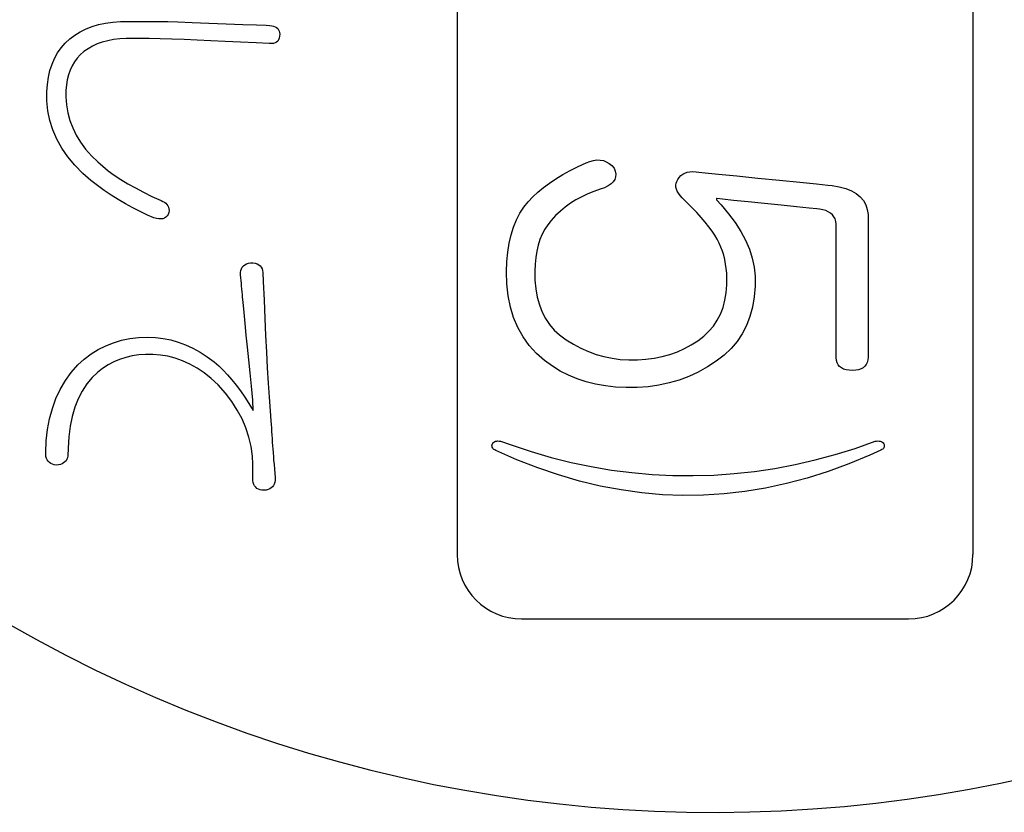
# Model space of a CAD drawing. Units: inches. Extents: x -10 to 430, y -10 to 604.
# Drawn here: x 266 to 273, y 112 to 118 of the extents above; entities that cross this region are included whole.
import ezdxf

# ---------------------------------------------------------------- set-up
doc = ezdxf.new("R2010")
doc.units = ezdxf.units.IN

msp = doc.modelspace()

# ---------------------------------------------------------------- linework, layer by layer
at = {"color": 7, "linetype": 'Continuous'}
for p, q in [((269.1029, 131.5878), (269.1029, 113.5878)), ((273.1029, 131.5878), (273.1029, 113.5878)), ((266.1807, 117.6425), (266.2253, 117.6648)), ((266.2253, 117.6648), (266.2727, 117.6835)), ((266.2727, 117.6835), (266.3231, 117.6987)), ((266.3231, 117.6987), (266.3764, 117.7103)), ((266.3764, 117.7103), (266.4327, 117.7183)), ((266.4327, 117.7183), (266.4918, 117.7227)), ((266.4918, 117.7227), (266.5387, 117.7237)), ((266.5387, 117.7237), (266.5528, 117.7237)), ((266.5528, 117.7237), (266.5818, 117.7237)), ((266.5818, 117.7237), (266.6212, 117.7237)), ((266.6212, 117.7237), (266.6667, 117.7237)), ((266.6667, 117.7237), (266.7135, 117.7237)), ((266.7135, 117.7237), (266.7572, 117.7237)), ((266.7572, 117.7237), (266.7933, 117.7237)), ((266.7933, 117.7237), (266.8172, 117.7237)), ((266.8172, 117.7237), (266.8251, 117.7237)), ((266.8251, 117.7237), (266.8591, 117.7224)), ((266.8591, 117.7224), (266.9379, 117.7194)), ((266.9379, 117.7194), (267.0485, 117.7152)), ((267.0485, 117.7152), (267.1778, 117.7103)), ((267.1778, 117.7103), (267.3128, 117.7052)), ((267.3128, 117.7052), (267.4405, 117.7004)), ((267.4405, 117.7004), (267.5479, 117.6963)), ((267.5479, 117.6963), (267.6218, 117.6935)), ((267.6218, 117.6935), (267.6493, 117.6924)), ((267.6493, 117.6924), (267.6655, 117.6901)), ((267.6655, 117.6901), (267.6798, 117.6864)), ((267.6798, 117.6864), (267.6923, 117.6814)), ((267.6923, 117.6814), (267.7028, 117.6751)), ((267.7028, 117.6751), (267.7115, 117.6675)), ((267.7115, 117.6675), (267.7183, 117.6586)), ((267.7183, 117.6586), (267.7232, 117.6483)), ((266.0648, 117.5543), (266.1004, 117.5872)), ((266.1004, 117.5872), (266.1391, 117.6166)), ((266.1391, 117.6166), (266.1807, 117.6425)), ((266.4394, 117.5821), (266.3942, 117.5736)), ((266.4872, 117.5877), (266.4394, 117.5821)), ((266.5378, 117.5905), (266.4872, 117.5877)), ((266.5652, 117.5909), (266.5378, 117.5905)), ((266.5729, 117.5909), (266.5652, 117.5909)), ((266.5865, 117.5909), (266.5729, 117.5909)), ((266.6041, 117.5909), (266.5865, 117.5909)), ((266.6237, 117.5909), (266.6041, 117.5909)), ((266.6434, 117.5909), (266.6237, 117.5909)), ((266.6613, 117.5909), (266.6434, 117.5909)), ((266.6755, 117.5909), (266.6613, 117.5909)), ((266.6841, 117.5909), (266.6755, 117.5909)), ((266.716, 117.5902), (266.6841, 117.5909)), ((266.8007, 117.588), (266.716, 117.5902)), ((266.8908, 117.5853), (266.8007, 117.588)), ((266.9863, 117.5819), (266.8908, 117.5853)), ((267.0872, 117.578), (266.9863, 117.5819)), ((267.1935, 117.5735), (267.0872, 117.578)), ((267.7189, 117.5814), (267.7118, 117.5713)), ((267.7238, 117.5936), (267.7189, 117.5814)), ((267.7232, 117.6483), (267.7263, 117.6367)), ((267.7267, 117.6079), (267.7238, 117.5936)), ((267.7263, 117.6367), (267.7275, 117.6238)), ((267.7275, 117.6238), (267.7267, 117.6079)), ((266.0054, 117.4789), (266.0332, 117.5182)), ((266.0332, 117.5182), (266.0648, 117.5543)), ((266.2408, 117.5117), (266.2092, 117.4892)), ((266.2751, 117.5314), (266.2408, 117.5117)), ((266.3121, 117.5483), (266.2751, 117.5314)), ((266.3518, 117.5624), (266.3121, 117.5483)), ((266.3942, 117.5736), (266.3518, 117.5624)), ((267.3053, 117.5685), (267.1935, 117.5735)), ((267.4225, 117.5629), (267.3053, 117.5685)), ((267.5451, 117.5568), (267.4225, 117.5629)), ((267.6454, 117.5515), (267.5451, 117.5568)), ((267.6628, 117.5513), (267.6454, 117.5515)), ((267.6782, 117.5532), (267.6628, 117.5513)), ((267.6915, 117.5572), (267.6782, 117.5532)), ((267.7027, 117.5632), (267.6915, 117.5572)), ((267.7118, 117.5713), (267.7027, 117.5632)), ((265.9618, 117.3907), (265.9816, 117.4364)), ((265.9816, 117.4364), (266.0054, 117.4789)), ((266.1569, 117.4384), (266.1358, 117.4099)), ((266.181, 117.4645), (266.1569, 117.4384)), ((266.2092, 117.4892), (266.181, 117.4645)), ((265.946, 117.3418), (265.9618, 117.3907)), ((266.1022, 117.3455), (266.0898, 117.3096)), ((266.1175, 117.3789), (266.1022, 117.3455)), ((266.1358, 117.4099), (266.1175, 117.3789)), ((265.9262, 117.2344), (265.9341, 117.2897)), ((265.9341, 117.2897), (265.946, 117.3418)), ((266.0803, 117.2713), (266.0738, 117.2305)), ((266.0898, 117.3096), (266.0803, 117.2713)), ((265.9222, 117.1759), (265.9262, 117.2344)), ((266.0738, 117.2305), (266.0701, 117.1873)), ((265.9227, 117.1063), (265.9222, 117.1759)), ((266.0701, 117.1873), (266.0695, 117.1375)), ((266.0695, 117.1375), (266.0738, 117.0753)), ((265.9304, 117.0295), (265.9227, 117.1063)), ((266.0738, 117.0753), (266.0841, 117.0146)), ((265.9458, 116.9544), (265.9304, 117.0295)), ((266.0841, 117.0146), (266.1001, 116.9554)), ((265.969, 116.8813), (265.9458, 116.9544)), ((266.1001, 116.9554), (266.122, 116.8976)), ((266.122, 116.8976), (266.1497, 116.8414)), ((265.9998, 116.81), (265.969, 116.8813)), ((266.1497, 116.8414), (266.1833, 116.7867)), ((266.0384, 116.7406), (265.9998, 116.81)), ((266.0847, 116.6731), (266.0384, 116.7406)), ((266.1833, 116.7867), (266.2227, 116.7334)), ((266.1387, 116.6074), (266.0847, 116.6731)), ((266.2227, 116.7334), (266.268, 116.6817)), ((266.268, 116.6817), (266.3169, 116.6333)), ((266.2004, 116.5437), (266.1387, 116.6074)), ((266.3169, 116.6333), (266.3555, 116.5992)), ((266.3555, 116.5992), (266.3981, 116.5652)), ((266.2622, 116.4895), (266.2004, 116.5437)), ((266.3981, 116.5652), (266.4447, 116.5315)), ((266.4447, 116.5315), (266.4952, 116.4979)), ((266.3143, 116.4499), (266.2622, 116.4895)), ((266.3673, 116.4119), (266.3143, 116.4499)), ((266.4952, 116.4979), (266.5497, 116.4645)), ((266.5497, 116.4645), (266.6081, 116.4313)), ((266.6081, 116.4313), (266.6705, 116.3983)), ((266.421, 116.3757), (266.3673, 116.4119)), ((266.4756, 116.3412), (266.421, 116.3757)), ((266.6705, 116.3983), (266.7369, 116.3655)), ((266.7369, 116.3655), (266.8072, 116.3328)), ((266.5311, 116.3083), (266.4756, 116.3412)), ((266.5873, 116.2771), (266.5311, 116.3083)), ((266.6445, 116.2477), (266.5873, 116.2771)), ((266.8072, 116.3328), (266.8215, 116.3272)), ((266.8215, 116.3272), (266.8339, 116.3203)), ((266.8339, 116.3203), (266.8444, 116.3124)), ((266.8444, 116.3124), (266.853, 116.3033)), ((266.853, 116.3033), (266.8598, 116.2931)), ((266.8598, 116.2931), (266.8647, 116.2818)), ((266.8647, 116.2818), (266.8678, 116.2694)), ((266.7024, 116.2199), (266.6445, 116.2477)), ((266.7516, 116.1985), (266.7024, 116.2199)), ((266.8447, 116.2049), (266.8333, 116.1978)), ((266.8544, 116.2145), (266.8447, 116.2049)), ((266.8624, 116.2266), (266.8544, 116.2145)), ((266.8682, 116.2411), (266.8624, 116.2266)), ((266.8678, 116.2694), (266.8689, 116.2558)), ((266.8689, 116.2558), (266.8682, 116.2411)), ((266.7713, 116.1935), (266.7516, 116.1985)), ((266.7893, 116.1909), (266.7713, 116.1935)), ((266.8056, 116.1907), (266.7893, 116.1909)), ((266.8203, 116.193), (266.8056, 116.1907)), ((266.8333, 116.1978), (266.8203, 116.193)), ((267.4372, 115.8164), (267.4458, 115.8266)), ((267.4458, 115.8266), (267.4565, 115.8351)), ((267.4565, 115.8351), (267.4692, 115.8419)), ((267.4692, 115.8419), (267.4841, 115.847)), ((267.4841, 115.847), (267.5011, 115.8504)), ((267.5011, 115.8504), (267.5197, 115.8504)), ((267.5197, 115.8504), (267.5367, 115.847)), ((267.5367, 115.847), (267.5516, 115.8419)), ((267.5516, 115.8419), (267.5644, 115.8351)), ((267.5644, 115.8351), (267.5751, 115.8266)), ((267.5751, 115.8266), (267.5837, 115.8164)), ((267.424, 115.7756), (267.4263, 115.7909)), ((267.4244, 115.7567), (267.424, 115.7756)), ((267.4263, 115.7345), (267.4244, 115.7567)), ((267.4263, 115.7909), (267.4307, 115.8045)), ((267.4307, 115.8045), (267.4372, 115.8164)), ((267.5837, 115.8164), (267.5902, 115.8045)), ((267.5902, 115.8045), (267.5946, 115.7909)), ((267.5946, 115.7909), (267.5969, 115.7756)), ((267.5969, 115.7756), (267.5996, 115.7056)), ((267.4282, 115.7126), (267.4263, 115.7345)), ((267.4301, 115.6908), (267.4282, 115.7126)), ((267.432, 115.6692), (267.4301, 115.6908)), ((267.4339, 115.6478), (267.432, 115.6692)), ((267.5996, 115.7056), (267.6055, 115.5598)), ((267.4358, 115.6266), (267.4339, 115.6478)), ((267.4377, 115.6055), (267.4358, 115.6266)), ((267.4396, 115.5847), (267.4377, 115.6055)), ((267.4433, 115.5464), (267.4396, 115.5847)), ((267.4512, 115.4644), (267.4433, 115.5464)), ((267.6055, 115.5598), (267.6116, 115.4198)), ((267.4596, 115.3786), (267.4512, 115.4644)), ((267.4684, 115.289), (267.4596, 115.3786)), ((267.6116, 115.4198), (267.6179, 115.2856)), ((267.4777, 115.1957), (267.4684, 115.289)), ((267.6179, 115.2856), (267.6244, 115.1573)), ((266.3209, 115.1783), (266.3788, 115.2073)), ((266.3788, 115.2073), (266.439, 115.2311)), ((266.439, 115.2311), (266.5016, 115.2496)), ((266.5016, 115.2496), (266.5664, 115.2628)), ((266.5664, 115.2628), (266.6336, 115.2707)), ((266.6336, 115.2707), (266.703, 115.2733)), ((266.703, 115.2733), (266.7637, 115.271)), ((266.7637, 115.271), (266.8234, 115.2639)), ((266.8234, 115.2639), (266.8824, 115.2521)), ((266.8824, 115.2521), (266.9405, 115.2356)), ((266.9405, 115.2356), (266.9978, 115.2144)), ((266.9978, 115.2144), (267.0542, 115.1884)), ((266.212, 115.1043), (266.2653, 115.1439)), ((266.2653, 115.1439), (266.3209, 115.1783)), ((266.6343, 115.1357), (266.5829, 115.1278)), ((266.6875, 115.1398), (266.6343, 115.1357)), ((266.744, 115.1401), (266.6875, 115.1398)), ((266.8026, 115.1353), (266.744, 115.1401)), ((266.8605, 115.1253), (266.8026, 115.1353)), ((267.0542, 115.1884), (267.1098, 115.1578)), ((267.1098, 115.1578), (267.1646, 115.1224)), ((267.4873, 115.0986), (267.4777, 115.1957)), ((267.6244, 115.1573), (267.6312, 115.0348)), ((266.1104, 115.0005), (266.1611, 115.0594)), ((266.1611, 115.0594), (266.212, 115.1043)), ((266.3963, 115.0584), (266.3543, 115.0315)), ((266.4401, 115.0814), (266.3963, 115.0584)), ((266.4858, 115.1006), (266.4401, 115.0814)), ((266.5334, 115.1161), (266.4858, 115.1006)), ((266.5829, 115.1278), (266.5334, 115.1161)), ((266.9178, 115.11), (266.8605, 115.1253)), ((266.9745, 115.0894), (266.9178, 115.11)), ((267.0306, 115.0635), (266.9745, 115.0894)), ((267.086, 115.0323), (267.0306, 115.0635)), ((267.1646, 115.1224), (267.2186, 115.0823)), ((267.2186, 115.0823), (267.2548, 115.0506)), ((267.4974, 114.9977), (267.4873, 115.0986)), ((266.0652, 114.9365), (266.1104, 115.0005)), ((266.3143, 115.0009), (266.2727, 114.9612)), ((266.3543, 115.0315), (266.3143, 115.0009)), ((267.1409, 114.9959), (267.086, 115.0323)), ((267.1951, 114.9541), (267.1409, 114.9959)), ((267.2548, 115.0506), (267.2888, 115.0175)), ((267.2888, 115.0175), (267.3227, 114.9815)), ((267.3227, 114.9815), (267.3563, 114.9427)), ((267.5079, 114.893), (267.4974, 114.9977)), ((267.6312, 115.0348), (267.6381, 114.9182)), ((266.0259, 114.8686), (266.0652, 114.9365)), ((266.232, 114.9113), (266.1963, 114.8561)), ((266.2727, 114.9612), (266.232, 114.9113)), ((267.2506, 114.9031), (267.1951, 114.9541)), ((267.3065, 114.8399), (267.2506, 114.9031)), ((267.3563, 114.9427), (267.3897, 114.901)), ((267.6381, 114.9182), (267.6453, 114.8075)), ((265.9924, 114.7968), (266.0259, 114.8686)), ((266.1963, 114.8561), (266.1656, 114.7956)), ((267.3558, 114.775), (267.3065, 114.8399)), ((267.3897, 114.901), (267.4229, 114.8565)), ((267.4229, 114.8565), (267.4559, 114.8092)), ((267.5188, 114.7846), (267.5079, 114.893)), ((265.9648, 114.7209), (265.9924, 114.7968)), ((266.1656, 114.7956), (266.1399, 114.7298)), ((267.3987, 114.7084), (267.3558, 114.775)), ((267.4559, 114.8092), (267.4887, 114.759)), ((267.4887, 114.759), (267.5213, 114.706)), ((267.5213, 114.706), (267.5188, 114.7846)), ((267.6453, 114.8075), (267.6527, 114.7026)), ((265.9431, 114.6411), (265.9648, 114.7209)), ((266.1399, 114.7298), (266.1193, 114.6587)), ((267.435, 114.6401), (267.3987, 114.7084)), ((267.6527, 114.7026), (267.6586, 114.6244)), ((265.9272, 114.5574), (265.9431, 114.6411)), ((266.1193, 114.6587), (266.1037, 114.5824)), ((267.4649, 114.5702), (267.435, 114.6401)), ((267.6586, 114.6244), (267.6605, 114.5969)), ((267.6605, 114.5969), (267.6624, 114.5695)), ((265.9172, 114.4696), (265.9272, 114.5574)), ((266.1037, 114.5824), (266.0931, 114.5007)), ((267.4882, 114.4985), (267.4649, 114.5702)), ((267.6624, 114.5695), (267.6643, 114.542)), ((267.6643, 114.542), (267.6662, 114.5145)), ((265.9131, 114.378), (265.9172, 114.4696)), ((266.0931, 114.5007), (266.0876, 114.4138)), ((267.5051, 114.4251), (267.4882, 114.4985)), ((267.6662, 114.5145), (267.6681, 114.487)), ((267.6681, 114.487), (267.67, 114.4595)), ((267.67, 114.4595), (267.6719, 114.432)), ((269.374, 114.4373), (269.3759, 114.4437)), ((269.3759, 114.4437), (269.3791, 114.4501)), ((269.3791, 114.4501), (269.3833, 114.4556)), ((269.3833, 114.4556), (269.3885, 114.4601)), ((269.3885, 114.4601), (269.3946, 114.4636)), ((269.3946, 114.4636), (269.4016, 114.4662)), ((269.4016, 114.4662), (269.4096, 114.4678)), ((269.4096, 114.4678), (269.4185, 114.4684)), ((269.4185, 114.4684), (269.4284, 114.4681)), ((269.4284, 114.4681), (269.4392, 114.4669)), ((269.4392, 114.4669), (269.5219, 114.4379)), ((272.1897, 114.4114), (272.3438, 114.4659)), ((272.3438, 114.4659), (272.3551, 114.4676)), ((272.3551, 114.4676), (272.3654, 114.4684)), ((272.3654, 114.4684), (272.3748, 114.4682)), ((272.3748, 114.4682), (272.3833, 114.4671)), ((272.3833, 114.4671), (272.3908, 114.465)), ((272.3908, 114.465), (272.3973, 114.4619)), ((272.3973, 114.4619), (272.4029, 114.4579)), ((272.4029, 114.4579), (272.4076, 114.453)), ((272.4076, 114.453), (272.4113, 114.447)), ((272.4113, 114.447), (272.4139, 114.4405)), ((265.9151, 114.3473), (265.9131, 114.378)), ((266.0876, 114.4138), (266.0857, 114.3531)), ((267.5155, 114.35), (267.5051, 114.4251)), ((267.6719, 114.432), (267.6738, 114.4045)), ((267.6738, 114.4045), (267.6754, 114.3822)), ((267.6754, 114.3822), (267.6762, 114.3721)), ((267.6762, 114.3721), (267.6779, 114.3504)), ((269.3733, 114.4311), (269.374, 114.4373)), ((269.3738, 114.4251), (269.3733, 114.4311)), ((269.3756, 114.4193), (269.3738, 114.4251)), ((269.3788, 114.4138), (269.3756, 114.4193)), ((269.3831, 114.4086), (269.3788, 114.4138)), ((269.3888, 114.4035), (269.3831, 114.4086)), ((269.3957, 114.3987), (269.3888, 114.4035)), ((269.4039, 114.3941), (269.3957, 114.3987)), ((269.5663, 114.3228), (269.4039, 114.3941)), ((269.5219, 114.4379), (269.6762, 114.3864)), ((269.6762, 114.3864), (269.8312, 114.3412)), ((272.0349, 114.3631), (272.1897, 114.4114)), ((272.3891, 114.3964), (272.3035, 114.3575)), ((272.3966, 114.4011), (272.3891, 114.3964)), ((272.4029, 114.406), (272.3966, 114.4011)), ((272.4079, 114.4112), (272.4029, 114.406)), ((272.4117, 114.4166), (272.4079, 114.4112)), ((272.4141, 114.4222), (272.4117, 114.4166)), ((272.4139, 114.4405), (272.4153, 114.4341)), ((272.4153, 114.428), (272.4141, 114.4222)), ((272.4153, 114.4341), (272.4153, 114.428)), ((265.9192, 114.3338), (265.9151, 114.3473)), ((265.925, 114.3218), (265.9192, 114.3338)), ((265.9324, 114.3114), (265.925, 114.3218)), ((265.9415, 114.3024), (265.9324, 114.3114)), ((265.9523, 114.2949), (265.9415, 114.3024)), ((265.9648, 114.289), (265.9523, 114.2949)), ((266.0401, 114.2912), (266.0266, 114.2861)), ((266.0519, 114.2977), (266.0401, 114.2912)), ((266.062, 114.3058), (266.0519, 114.2977)), ((266.0704, 114.3154), (266.062, 114.3058)), ((266.0772, 114.3264), (266.0704, 114.3154)), ((266.0823, 114.339), (266.0772, 114.3264)), ((266.0857, 114.3531), (266.0823, 114.339)), ((267.5191, 114.2886), (267.5155, 114.35)), ((267.6779, 114.3504), (267.6803, 114.3204)), ((267.6803, 114.3204), (267.6831, 114.2858)), ((269.7284, 114.2597), (269.5663, 114.3228)), ((269.8312, 114.3412), (269.9869, 114.3023)), ((269.9869, 114.3023), (270.1432, 114.2696)), ((271.7236, 114.2852), (271.8796, 114.321)), ((271.8796, 114.321), (272.0349, 114.3631)), ((272.3035, 114.3575), (272.1412, 114.2903)), ((265.9789, 114.2845), (265.9648, 114.289)), ((265.9948, 114.2816), (265.9789, 114.2845)), ((266.0114, 114.2826), (265.9948, 114.2816)), ((266.0266, 114.2861), (266.0114, 114.2826)), ((267.5191, 114.2828), (267.5191, 114.2886)), ((267.5191, 114.2704), (267.5191, 114.2828)), ((267.5191, 114.2533), (267.5191, 114.2704)), ((267.5191, 114.2335), (267.5191, 114.2533)), ((267.5191, 114.213), (267.5191, 114.2335)), ((267.6831, 114.2858), (267.6859, 114.2499)), ((267.6859, 114.2499), (267.6886, 114.2163)), ((267.6886, 114.2163), (267.6908, 114.1884)), ((269.8902, 114.2047), (269.7284, 114.2597)), ((270.1432, 114.2696), (270.3001, 114.2431)), ((270.3001, 114.2431), (270.4577, 114.2228)), ((270.4577, 114.2228), (270.6159, 114.2088)), ((271.0934, 114.2041), (271.2519, 114.215)), ((271.2519, 114.215), (271.4098, 114.2322)), ((271.4098, 114.2322), (271.567, 114.2556)), ((271.567, 114.2556), (271.7236, 114.2852)), ((271.9792, 114.2312), (271.8175, 114.1803)), ((272.1412, 114.2903), (271.9792, 114.2312)), ((267.5191, 114.1938), (267.5191, 114.213)), ((267.5191, 114.1779), (267.5191, 114.1938)), ((267.5191, 114.1672), (267.5191, 114.1779)), ((267.5193, 114.1621), (267.5191, 114.1672)), ((267.5222, 114.1461), (267.5193, 114.1621)), ((267.5268, 114.132), (267.5222, 114.1461)), ((267.6896, 114.1477), (267.685, 114.1347)), ((267.6926, 114.1623), (267.6896, 114.1477)), ((267.6908, 114.1884), (267.6923, 114.1698)), ((267.6923, 114.1698), (267.6926, 114.1623)), ((270.0517, 114.1578), (269.8902, 114.2047)), ((270.2129, 114.1191), (270.0517, 114.1578)), ((270.6159, 114.2088), (270.7748, 114.201)), ((270.7748, 114.201), (270.9343, 114.1995)), ((270.9343, 114.1995), (271.0934, 114.2041)), ((271.8175, 114.1803), (271.6562, 114.1375)), ((267.5331, 114.1197), (267.5268, 114.132)), ((267.541, 114.1093), (267.5331, 114.1197)), ((267.5507, 114.1008), (267.541, 114.1093)), ((267.562, 114.0942), (267.5507, 114.1008)), ((267.5749, 114.0895), (267.562, 114.0942)), ((267.5896, 114.0866), (267.5749, 114.0895)), ((267.6059, 114.0857), (267.5896, 114.0866)), ((267.6223, 114.0882), (267.6059, 114.0857)), ((267.6369, 114.0922), (267.6223, 114.0882)), ((267.6499, 114.0977), (267.6369, 114.0922)), ((267.6612, 114.1047), (267.6499, 114.0977)), ((267.6708, 114.1132), (267.6612, 114.1047)), ((267.6787, 114.1232), (267.6708, 114.1132)), ((267.685, 114.1347), (267.6787, 114.1232)), ((270.3738, 114.0885), (270.2129, 114.1191)), ((270.5343, 114.0661), (270.3738, 114.0885)), ((270.6945, 114.0518), (270.5343, 114.0661)), ((271.3346, 114.0763), (271.1742, 114.0579)), ((271.4952, 114.1028), (271.3346, 114.0763)), ((271.6562, 114.1375), (271.4952, 114.1028)), ((270.8544, 114.0457), (270.6945, 114.0518)), ((271.0142, 114.0477), (270.8544, 114.0457)), ((271.1742, 114.0579), (271.0142, 114.0477)), ((269.6029, 113.0878), (272.6029, 113.0878))]:
    msp.add_line(p, q, dxfattribs=at)
for points in [[(272.2891, 115.1181), (272.2876, 115.0967), (272.2831, 115.0779), (272.2756, 115.0615), (272.2651, 115.0476), (272.2517, 115.0362), (272.2352, 115.0273), (272.2158, 115.0209), (272.1934, 115.0169), (272.1679, 115.0155), (272.1421, 115.0166), (272.1192, 115.0202), (272.0994, 115.0262), (272.0825, 115.0348), (272.0686, 115.0458), (272.0577, 115.0594), (272.0498, 115.0754), (272.0449, 115.0939), (272.043, 115.1149), (272.0429, 115.144), (272.0429, 115.2305), (272.0429, 115.3616), (272.0429, 115.5206), (272.0429, 115.6909), (272.0429, 115.8559), (272.0429, 115.9988), (272.0429, 116.1031), (272.0429, 116.1521), (272.0397, 116.1709), (272.0332, 116.1906), (272.0241, 116.2081), (272.0124, 116.2234), (271.998, 116.2364), (271.981, 116.2472), (271.9612, 116.2557), (271.9389, 116.2619), (271.9138, 116.2659), (271.8922, 116.2681), (271.8319, 116.2743), (271.7357, 116.2843), (271.6162, 116.2966), (271.4863, 116.3101), (271.3586, 116.3233), (271.2459, 116.3349), (271.1611, 116.3437), (271.1167, 116.3483), (271.1131, 116.3485), (271.1131, 116.3478), (271.1131, 116.3466), (271.1131, 116.345), (271.1131, 116.3434), (271.1131, 116.3417), (271.1131, 116.3402), (271.1131, 116.3391), (271.1131, 116.3385), (271.1498, 116.2996), (271.2083, 116.2315), (271.2594, 116.1632), (271.3033, 116.0946), (271.3399, 116.0257), (271.3691, 115.9566), (271.3911, 115.8873), (271.4057, 115.8177), (271.413, 115.7479), (271.4131, 115.6694), (271.4065, 115.5859), (271.3932, 115.5072), (271.3732, 115.4333), (271.3466, 115.3641), (271.3133, 115.2996), (271.2735, 115.2398), (271.227, 115.1848), (271.1738, 115.1344), (271.1118, 115.087), (271.0433, 115.0424), (270.9724, 115.0032), (270.8993, 114.9696), (270.8238, 114.9414), (270.746, 114.9186), (270.6659, 114.9014), (270.5835, 114.8896), (270.4988, 114.8833), (270.4132, 114.8825), (270.3313, 114.8866), (270.2524, 114.8954), (270.1765, 114.9089), (270.1036, 114.9272), (270.0337, 114.9502), (269.9668, 114.978), (269.903, 115.0104), (269.8421, 115.0476), (269.781, 115.0921), (269.7177, 115.1483), (269.662, 115.2096), (269.614, 115.2762), (269.5736, 115.348), (269.5408, 115.4251), (269.5157, 115.5073), (269.4982, 115.5948), (269.4883, 115.6876), (269.4861, 115.7815), (269.4889, 115.8597), (269.4958, 115.9334), (269.5066, 116.0026), (269.5214, 116.0673), (269.5402, 116.1276), (269.563, 116.1833), (269.5898, 116.2346), (269.6205, 116.2814), (269.6548, 116.3234), (269.6903, 116.3612), (269.7294, 116.3981), (269.7722, 116.4339), (269.8187, 116.4687), (269.8688, 116.5025), (269.9226, 116.5353), (269.9801, 116.5671), (270.0412, 116.5979), (270.1034, 116.6265), (270.1328, 116.6378), (270.1608, 116.6451), (270.1875, 116.6484), (270.2129, 116.6477), (270.237, 116.6431), (270.2598, 116.6344), (270.2812, 116.6218), (270.3013, 116.6052), (270.3201, 116.5845), (270.3294, 116.5604), (270.3335, 116.5378), (270.3322, 116.5167), (270.3257, 116.4971), (270.3138, 116.479), (270.2967, 116.4623), (270.2742, 116.4472), (270.2464, 116.4335), (270.2133, 116.4213), (270.1639, 116.4047), (270.1155, 116.3854), (270.069, 116.3635), (270.0246, 116.3392), (269.9822, 116.3123), (269.9418, 116.283), (269.9034, 116.2511), (269.867, 116.2167), (269.8326, 116.1798), (269.8057, 116.1462), (269.7826, 116.1108), (269.7625, 116.0727), (269.7454, 116.0318), (269.7313, 115.9882), (269.7202, 115.9419), (269.7121, 115.8928), (269.707, 115.841), (269.7048, 115.7864), (269.7063, 115.7171), (269.7127, 115.6483), (269.7241, 115.5839), (269.7405, 115.5241), (269.7618, 115.4687), (269.7882, 115.4178), (269.8195, 115.3714), (269.8558, 115.3294), (269.8971, 115.292), (269.949, 115.2542), (270.0048, 115.219), (270.062, 115.1882), (270.1205, 115.1619), (270.1804, 115.1401), (270.2416, 115.1228), (270.3041, 115.11), (270.368, 115.1017), (270.4332, 115.0978), (270.5009, 115.0984), (270.5675, 115.1029), (270.6318, 115.1115), (270.6938, 115.1241), (270.7535, 115.1406), (270.8109, 115.1611), (270.866, 115.1856), (270.9187, 115.2141), (270.9692, 115.2465), (271.0151, 115.2816), (271.055, 115.3192), (271.0899, 115.3604), (271.1198, 115.405), (271.1447, 115.4531), (271.1646, 115.5047), (271.1796, 115.5598), (271.1896, 115.6184), (271.1946, 115.6805), (271.195, 115.732), (271.1933, 115.7695), (271.19, 115.8059), (271.1849, 115.8414), (271.1783, 115.8759), (271.17, 115.9093), (271.16, 115.9417), (271.1484, 115.9732), (271.1351, 116.0036)], [(271.1351, 116.0036), (271.12, 116.0332), (271.1018, 116.064), (271.0803, 116.0963), (271.0555, 116.1301), (271.0274, 116.1654), (270.996, 116.2022), (270.9612, 116.2404), (270.9231, 116.2802), (270.8817, 116.3214), (270.8471, 116.3551), (270.8315, 116.3728), (270.819, 116.39), (270.8095, 116.4067), (270.8029, 116.4228), (270.7994, 116.4385), (270.7988, 116.4536), (270.8012, 116.4683), (270.8066, 116.4824), (270.815, 116.4973), (270.8256, 116.5135), (270.8382, 116.5272), (270.8528, 116.5384), (270.8694, 116.547), (270.888, 116.5532), (270.9086, 116.5568), (270.9311, 116.558), (270.9557, 116.5566), (270.9781, 116.5536), (271.0266, 116.5488), (271.1299, 116.5384), (271.2714, 116.5243), (271.4347, 116.5079), (271.6034, 116.4911), (271.7608, 116.4753), (271.8906, 116.4624), (271.9762, 116.4538), (272.0105, 116.4502), (272.0666, 116.4409), (272.1165, 116.4275), (272.1601, 116.4102), (272.1974, 116.3889), (272.2284, 116.3636), (272.253, 116.3343), (272.2714, 116.301), (272.2835, 116.2638), (272.2891, 116.2254), (272.2891, 116.1829), (272.2891, 116.0787), (272.2891, 115.9307), (272.2891, 115.7566), (272.2891, 115.5742), (272.2891, 115.4013), (272.2891, 115.2558), (272.2891, 115.1555), (272.2891, 115.1181)]]:
    msp.add_lwpolyline(points, dxfattribs=at)
for centre, radius, start, end in [((271.1029, 122.5878), 11, 238.71477, 211.64609), ((269.6029, 113.5878), 0.5, 180, 270), ((272.6029, 113.5878), 0.5, 270, 0)]:
    msp.add_arc(centre, radius, start, end, dxfattribs=at)

doc.saveas('drawing.dxf')
